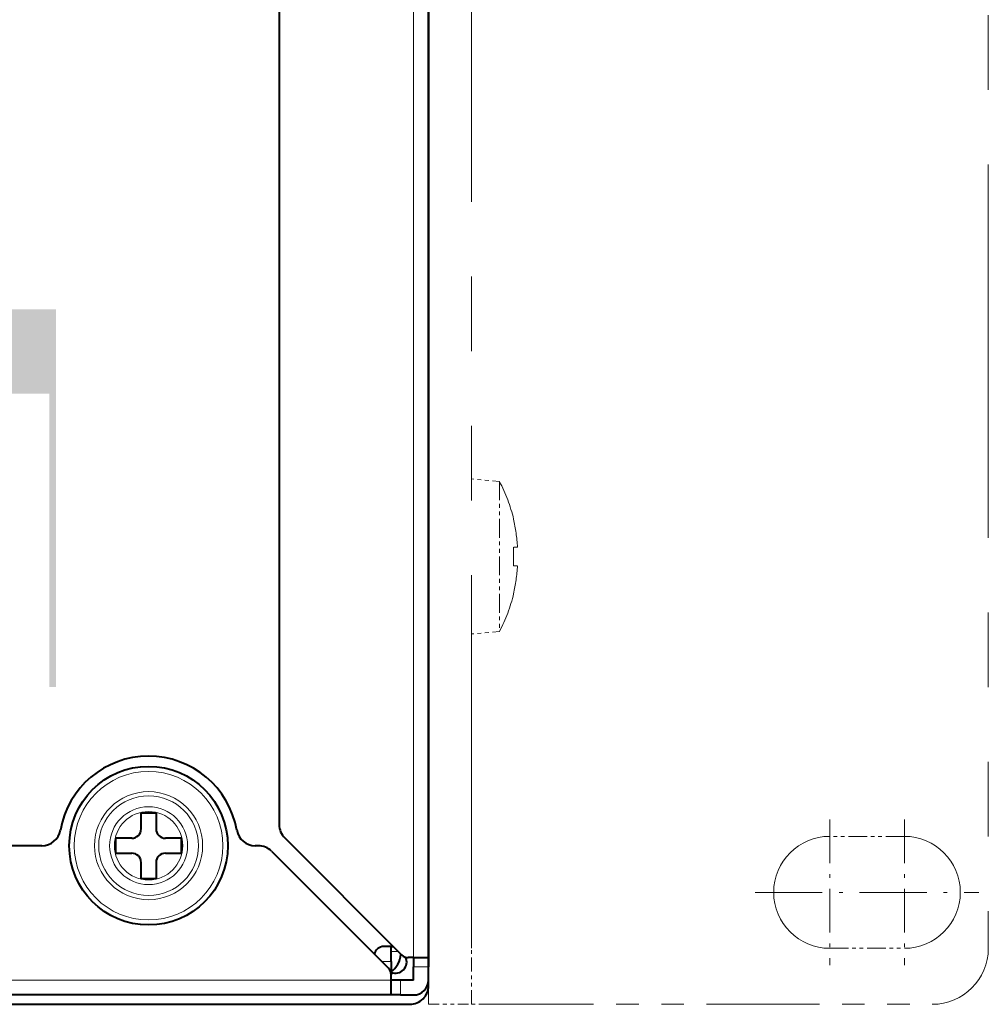
# Model space of a CAD drawing. Extents: x 0 to 847, y -67 to 568.
# Drawn here: x 616 to 642, y 512 to 538 of the extents above; entities that cross this region are included whole.
import ezdxf

# ---------------------------------------------------------------- set-up
doc = ezdxf.new("R2010")
doc.units = 0
doc.linetypes.add('DASHDOT', pattern=[18.5, 12, -3, 0.5, -3])
doc.linetypes.add('PHANTOM', pattern=[20, 10, -2, 2, -2, 2, -2])
doc.layers.get('0').update_dxf_attribs({"lineweight": 13})

# ---------------------------------------------------------------- blocks, each defined once
blk = doc.blocks.new('BLOCK5077')
at = {"color": 7, "linetype": 'DASHDOT', "lineweight": 13, "ltscale": 0.195}
blk.add_line((231.5, -78.099998), (231.5, -85.900002), dxfattribs=at)
blk = doc.blocks.new('BLOCK5078')
at = {"color": 7, "linetype": 'DASHDOT', "lineweight": 13, "ltscale": 0.195}
blk.add_line((235.5, -78.099998), (235.5, -85.900002), dxfattribs=at)
blk = doc.blocks.new('BLOCK5199')
at = {"color": 7, "lineweight": 5}
for points in [[(155.328812, -51.720772), (155.643356, -51.720772), (155.216446, -50.758255), (190.036926, -50.758255)], [(155.328812, -51.720772), (155.216446, -50.758255), (155.548004, -53.502575), (155.539413, -53.621536)], [(155.216446, -55.268875), (155.566116, -53.822712), (155.216446, -50.758255), (155.539413, -53.621536)], [(190.036926, -50.758255), (155.643356, -51.720772), (155.738907, -51.720772), (155.715149, -51.720772)], [(190.036926, -50.758255), (155.738907, -51.720772), (155.756561, -51.727711), (155.753555, -51.720772)], [(190.036926, -50.758255), (155.756561, -51.727711), (156.937286, -51.720772), (156.909958, -51.720772)], [(190.036926, -50.758255), (156.937286, -51.720772), (157.20813, -51.720772), (157.093765, -51.720772)], [(190.036926, -50.758255), (157.20813, -51.720772), (157.277557, -51.720772), (157.250229, -51.720772)], [(190.036926, -50.758255), (157.277557, -51.720772), (158.043152, -51.720837), (157.627579, -51.720837)], [(190.036926, -50.758255), (158.043152, -51.720837), (160.235306, -51.720837), (159.83844, -51.720837)], [(161.970123, -51.720898), (190.036926, -50.758255), (160.511047, -51.720898), (160.235306, -51.720837)], [(163.442825, -54.303528), (162.321701, -51.720837), (161.970123, -51.720898), (190.036926, -50.758255)], [(190.036926, -50.758255), (162.321701, -51.720837), (164.532562, -51.720837), (162.737274, -51.720837)], [(190.036926, -50.758255), (164.532562, -51.720837), (189.686966, -55.268875), (164.929428, -51.720837)], [(190.036926, -50.758255), (189.686966, -55.268875), (190.036926, -50.768837), (190.036926, -71.000999)], [(155.750885, -52.630997), (155.328812, -51.720772), (155.573746, -53.395988), (155.548004, -53.502575)], [(156.909958, -51.720772), (155.756561, -51.727711), (156.025162, -52.348408), (155.920944, -52.10759)], [(156.909958, -51.720772), (156.025162, -52.348408), (156.080231, -52.475677), (156.063507, -52.437019)], [(156.909958, -51.720772), (156.080231, -52.475677), (156.16803, -52.657154), (156.088333, -52.494408)], [(156.909958, -51.720772), (156.16803, -52.657154), (156.322235, -52.830952), (156.246078, -52.769337)], [(156.909958, -51.720772), (156.322235, -52.830952), (156.696182, -52.872585), (156.401855, -52.854134)], [(156.909958, -51.720772), (156.696182, -52.872585), (156.909958, -52.872585)], [(157.277557, -51.720772), (157.277557, -54.303452), (157.627579, -51.720837), (158.748703, -54.303528)], [(159.83844, -51.720837), (158.043152, -51.720837), (159.571747, -52.373833), (158.314438, -52.373833)], [(159.134644, -54.303528), (161.602539, -54.303589), (160.235306, -51.720837)], [(160.511047, -51.720898), (160.235306, -51.720837), (160.511047, -52.036999), (161.602539, -54.303589)], [(160.511047, -52.036999), (161.602539, -54.303589), (161.602539, -52.036999)], [(161.970123, -54.303589), (163.442825, -54.303528), (161.970123, -51.720898)], [(164.532562, -51.720837), (162.737274, -51.720837), (164.265869, -52.373833), (163.00856, -52.373833)], [(189.686966, -55.268875), (164.929428, -51.720837), (163.442825, -54.303528), (163.828766, -54.303528)], [(155.750885, -52.630997), (155.573746, -53.395988), (155.676697, -53.219986), (155.616638, -53.301788)], [(155.750885, -52.630997), (155.676697, -53.219986), (155.7659, -52.663391), (155.753891, -53.150581)], [(155.848236, -53.09359), (155.7659, -52.663391), (155.753891, -53.150581)], [(155.848236, -53.09359), (155.906082, -52.879555), (155.7659, -52.663391), (155.830719, -52.78133)], [(155.848236, -53.09359), (156.088333, -53.016869), (155.906082, -52.879555), (155.991974, -52.958065)], [(155.216446, -55.268875), (155.779663, -54.136234), (155.566116, -53.822712), (155.646194, -53.994331)], [(155.216446, -55.268875), (155.970993, -54.229134), (155.779663, -54.136234), (155.862686, -54.187328)], [(155.216446, -55.268875), (156.657379, -54.303452), (155.970993, -54.229134), (156.263535, -54.28487)], [(189.686966, -55.268875), (156.678711, -54.303452), (155.216446, -55.268875), (156.657379, -54.303452)], [(189.686966, -55.268875), (156.818237, -54.303452), (156.678711, -54.303452), (156.713394, -54.303452)], [(189.686966, -55.268875), (158.748703, -54.303528), (156.818237, -54.303452), (157.277557, -54.303452)], [(189.686966, -55.268875), (161.602539, -54.303589), (158.748703, -54.303528), (159.134644, -54.303528)], [(189.686966, -55.268875), (163.442825, -54.303528), (161.602539, -54.303589), (161.970123, -54.303589)], [(190.036926, -71.000999), (189.686966, -55.268875), (189.686966, -71.000999)]]:
    blk.add_solid(points, dxfattribs=at)
blk = doc.blocks.new('BLOCK5224')
at = {"color": 7, "lineweight": 40}
for p, q in [((210, -87.001), (210, -1)), ((210, -3.2), (210, -85.5)), ((202, -13.8), (202, -78.379)), ((195.4, -77.75), (194.6, -77.75)), ((194.6, -78.6), (194.6, -77.75)), ((195.4, -77.75), (195.4, -78.6)), ((194.1, -79.1), (193.25, -79.1)), ((193.25, -79.9), (193.25, -79.1)), ((196.75, -79.1), (195.9, -79.1)), ((196.75, -79.1), (196.75, -79.9)), ((202.293, -79.086), (208.561, -85.354)), ((189.287, -79.5), (73.554, -79.5)), ((200.879, -79.5), (200.713, -79.5)), ((193.25, -79.9), (194.1, -79.9)), ((195.9, -79.9), (196.75, -79.9)), ((201.586, -79.793), (207.854, -86.061)), ((194.6, -81.25), (194.6, -80.4)), ((195.4, -80.4), (195.4, -81.25)), ((194.6, -81.25), (195.4, -81.25)), ((208, -84.9), (207.6, -84.9)), ((208, -84.9), (208.108, -84.9)), ((208, -85.7), (208, -84.9)), ((208, -85.7), (208, -86.414)), ((209.2, -85.5), (208.914, -85.5)), ((209.2, -85.5), (210, -85.5)), ((209.2, -85.5), (209.2, -86)), ((209.2, -86.7), (209.2, -86)), ((210, -85.5), (210, -86)), ((210, -86.7), (210, -86)), ((208, -86.7), (208, -86.414)), ((208.5, -86.7), (208, -86.7)), ((208, -87.5), (208, -86.7)), ((209.2, -86.7), (208.5, -86.7)), ((208, -87.5), (-208, -87.5)), ((208.5, -87.5), (208, -87.5)), ((208.5, -87.5), (209.2, -87.5)), ((179.413, -88), (209.001, -88))]:
    blk.add_line(p, q, dxfattribs=at)
at = {"color": 7, "lineweight": 13}
for p, q in [((209.2, -3.2), (209.2, -85.5)), ((208, -84.793), (208, -84.9)), ((208, -85.164), (208.371, -85.164)), ((208, -85.7), (207.493, -85.7)), ((209.2, -86), (210, -86)), ((208, -86.7), (-208, -86.7)), ((208.5, -87.5), (208.5, -86.7))]:
    blk.add_line(p, q, dxfattribs=at)
at = {"color": 7, "lineweight": 40}
blk.add_circle((195, -79.5), 4.25, dxfattribs=at)
at = {"color": 7, "lineweight": 13}
for radius in [3.982, 2.897, 2.673, 2.088, 1.832]:
    blk.add_circle((195, -79.5), radius, dxfattribs=at)
at = {"color": 7, "lineweight": 40}
for centre, radius, start, end in [((195, -79.5), 4.8, 9.9282, 170.0718), ((194.1, -78.6), 0.5, 270, 360), ((195.9, -78.6), 0.5, 180, 270), ((203, -78.379), 1, 180, 225), ((189.287, -78.5), 1, 270, 350.0718), ((200.713, -78.5), 1, 189.9282, 270), ((200.879, -80.5), 1, 45, 90), ((194.1, -80.4), 0.5, 0, 90), ((195.9, -80.4), 0.5, 90, 180), ((207.6, -85.4), 0.5, 90, 170.1512), ((207.187, -85.191), 1.346, 307.2052, 354.493), ((208.914, -85), 0.5, 225, 270), ((208.232, -85.732), 0.6, 247.2282, 384.7952), ((207.5, -86.414), 0.5, 0, 45), ((209.001, -87.001), 0.999, 269.9842, 0.0158), ((209.2, -86.7), 0.8, 270, 360)]:
    blk.add_arc(centre, radius, start, end, dxfattribs=at)

msp = doc.modelspace()

# ---------------------------------------------------------------- linework, layer by layer
at = {"color": 5, "linetype": 'PHANTOM', "lineweight": 13}
for p, q in [((627.2428, 513.3323), (627.2428, 554.3323)), ((628.3928, 513.3323), (628.3928, 554.3323)), ((642.2428, 554.3323), (642.2428, 513.3323))]:
    msp.add_line(p, q, dxfattribs=at)
at = {"color": 5, "linetype": 'PHANTOM', "lineweight": 13, "ltscale": 0.018822}
for p, q in [((629.1428, 525.8417), (628.3928, 525.9073)), ((629.1428, 521.8229), (628.3928, 521.7573))]:
    msp.add_line(p, q, dxfattribs=at)
at = {"color": 5, "linetype": 'PHANTOM', "lineweight": 13, "ltscale": 0.050235}
for p, q in [((629.1428, 525.8417), (629.1428, 523.8323)), ((629.1428, 523.8323), (629.1428, 521.8229))]:
    msp.add_line(p, q, dxfattribs=at)
at = {"color": 5, "linetype": 'PHANTOM', "lineweight": 13, "ltscale": 0.002779}
for p, q in [((629.6282, 524.0823), (629.5171, 524.0823)), ((629.5171, 523.5823), (629.6282, 523.5823))]:
    msp.add_line(p, q, dxfattribs=at)
at = {"color": 5, "linetype": 'PHANTOM', "lineweight": 13, "ltscale": 0.05}
for p, q in [((639.9928, 516.3323), (637.9928, 516.3323)), ((637.9928, 513.3323), (639.9928, 513.3323))]:
    msp.add_line(p, q, dxfattribs=at)
at = {"color": 7, "linetype": 'DASHDOT', "lineweight": 13, "ltscale": 0.15}
msp.add_line((635.9928, 514.8323), (641.9928, 514.8323), dxfattribs=at)
at = {"color": 5, "linetype": 'PHANTOM', "lineweight": 13, "ltscale": 0.0375}
for p, q in [((627.2428, 511.8323), (627.2428, 513.3323)), ((628.3928, 511.8323), (628.3928, 513.3323))]:
    msp.add_line(p, q, dxfattribs=at)
at = {"color": 5, "linetype": 'PHANTOM', "lineweight": 13, "ltscale": 0.02875}
msp.add_line((627.2428, 511.8323), (628.3928, 511.8323), dxfattribs=at)
at = {"color": 5, "linetype": 'PHANTOM', "lineweight": 13, "ltscale": 0.00625}
msp.add_line((628.3928, 511.8323), (628.6428, 511.8323), dxfattribs=at)
at = {"color": 5, "linetype": 'PHANTOM', "lineweight": 13, "ltscale": 0.3025}
msp.add_line((628.6428, 511.8323), (640.7428, 511.8323), dxfattribs=at)
at = {"color": 5, "linetype": 'PHANTOM', "lineweight": 13}
for centre, radius, start, end in [((625.3552, 523.8323), 4.2876, 13.48728, 27.94654), ((625.3552, 523.8323), 4.2803, 3.34837, 13.5107), ((625.3552, 523.8323), 4.1694, 356.56243, 363.43757), ((625.3552, 523.8323), 4.2803, 346.4893, 356.65163), ((625.3552, 523.8323), 4.2876, 332.05346, 346.51272), ((637.9928, 514.8323), 1.5, 90, 270), ((639.9928, 514.8323), 1.5, 270, 450), ((640.7428, 513.3323), 1.5, 270, 360)]:
    msp.add_arc(centre, radius, start, end, dxfattribs=at)

# ---------------------------------------------------------------- block references
at = {"lineweight": 0, "xscale": 0.5, "yscale": 0.5, "zscale": 0.5}
for name in ['BLOCK5224', 'BLOCK5199', 'BLOCK5077', 'BLOCK5078']:
    msp.add_blockref(name, (522.2428, 555.8323), dxfattribs=at)

doc.saveas('drawing.dxf')
